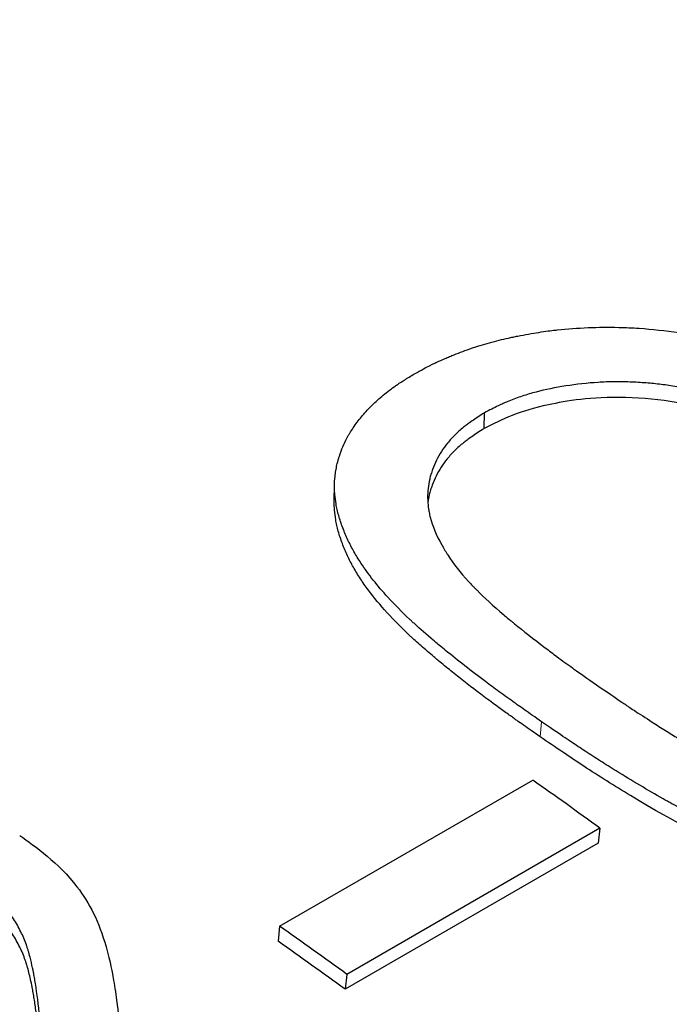
# Model space of a CAD drawing. Units: millimetres. Extents: x 0 to 89523, y -3276 to 11880.
# Drawn here: x 5317 to 5321, y 4725 to 4730 of the extents above; entities that cross this region are included whole.
import ezdxf

# ---------------------------------------------------------------- set-up
doc = ezdxf.new("R2010")
doc.units = ezdxf.units.MM
doc.header["$LTSCALE"] = 40
doc.layers.add('Sichtbar (ISO)', color=7, linetype='Continuous', lineweight=25)
doc.layers.add('Tangential', color=7, linetype='Continuous', lineweight=9, true_color=0xbfbfbf)

msp = doc.modelspace()

# ---------------------------------------------------------------- linework, layer by layer
at = {"layer": 'Sichtbar (ISO)'}
for p, q in [((5319.6132, 4728.2762), (5319.6148, 4728.3569)), ((5318.8467, 4727.9067), (5318.8481, 4727.9891)), ((5318.5671, 4725.73), (5319.8624, 4726.4778)), ((5320.2066, 4726.2317), (5318.9114, 4725.4839)), ((5320.2066, 4726.2317), (5320.1976, 4726.1559)), ((5320.1976, 4726.1559), (5318.9024, 4725.4081)), ((5318.5671, 4725.73), (5318.5594, 4725.6533)), ((5318.9114, 4725.4839), (5318.9024, 4725.4081))]:
    msp.add_line(p, q, dxfattribs=at)
for centre, major_axis in [((5317.7912, 4705.8815), (-13.425, 23.2528)), ((5316.4959, 4705.1337), (-13.425, 23.2528)), ((5316.4959, 4705.1337), (-13.375, 23.1662))]:
    msp.add_ellipse(centre, major_axis=major_axis, ratio=0.57735, start_param=5.370217, end_param=5.388477, dxfattribs=at)
for points, knots in [([(5319.258, 4728.5566), (5319.2914, 4728.5753), (5319.318, 4728.5897), (5319.3378, 4728.5997), (5319.3428, 4728.6022), (5319.3474, 4728.6045), (5319.3532, 4728.6073), (5319.3589, 4728.6101), (5319.365, 4728.6129), (5319.3714, 4728.6159), (5319.3842, 4728.6218), (5319.3982, 4728.628), (5319.4135, 4728.6346), (5319.4211, 4728.6379), (5319.429, 4728.6412), (5319.4373, 4728.6447), (5319.4455, 4728.6481), (5319.4525, 4728.651), (5319.4599, 4728.654), (5319.4747, 4728.66), (5319.4895, 4728.6657), (5319.5044, 4728.6712), (5319.5192, 4728.6767), (5319.534, 4728.682), (5319.5488, 4728.687), (5319.5562, 4728.6895), (5319.5636, 4728.6919), (5319.571, 4728.6943), (5319.5784, 4728.6967), (5319.5851, 4728.6988), (5319.5932, 4728.7013), (5319.6257, 4728.7112), (5319.658, 4728.7202), (5319.6901, 4728.7283), (5319.7061, 4728.7323), (5319.722, 4728.7361), (5319.7379, 4728.7397), (5319.7459, 4728.7415), (5319.7538, 4728.7432), (5319.7617, 4728.7448), (5319.7657, 4728.7457), (5319.7696, 4728.7465), (5319.7736, 4728.7473), (5319.7775, 4728.7481), (5319.7807, 4728.7487), (5319.7854, 4728.7496), (5319.8234, 4728.7571), (5319.8593, 4728.7634), (5319.893, 4728.7687), (5319.9099, 4728.7713), (5319.9263, 4728.7737), (5319.9421, 4728.7757), (5319.9539, 4728.7773), (5319.9655, 4728.7787), (5319.9767, 4728.78), (5319.9805, 4728.7804), (5319.9835, 4728.7807), (5319.9879, 4728.7812), (5320.093, 4728.7921), (5320.1979, 4728.7965), (5320.3025, 4728.794), (5320.3199, 4728.7936), (5320.3373, 4728.793), (5320.3547, 4728.7922), (5320.3722, 4728.7915), (5320.3903, 4728.7904), (5320.407, 4728.7893), (5320.5404, 4728.7804), (5320.6782, 4728.7609), (5320.8184, 4728.7307), (5320.8534, 4728.7232), (5320.8874, 4728.7154), (5320.9204, 4728.7073), (5320.9533, 4728.6993), (5320.9858, 4728.6907), (5321.016, 4728.6823), (5321.0461, 4728.6739), (5321.0771, 4728.6647), (5321.1087, 4728.6546), (5321.1245, 4728.6496), (5321.1406, 4728.6444), (5321.1567, 4728.639), (5321.1648, 4728.6363), (5321.173, 4728.6335), (5321.1812, 4728.6307), (5321.1853, 4728.6293), (5321.1894, 4728.6279), (5321.1935, 4728.6264), (5321.1976, 4728.625), (5321.2023, 4728.6233), (5321.2059, 4728.6221), (5321.2908, 4728.5922), (5321.3787, 4728.5567), (5321.4696, 4728.5155), (5321.4848, 4728.5087), (5321.5, 4728.5016), (5321.5153, 4728.4945), (5321.5229, 4728.4909), (5321.5306, 4728.4872), (5321.5383, 4728.4836), (5321.546, 4728.4799), (5321.5546, 4728.4757), (5321.5615, 4728.4724), (5321.6434, 4728.4326), (5321.7254, 4728.3894), (5321.8074, 4728.3428), (5321.8211, 4728.335), (5321.8348, 4728.3271), (5321.8484, 4728.3192), (5321.8553, 4728.3152), (5321.8621, 4728.3112), (5321.8689, 4728.3072), (5321.8758, 4728.3031), (5321.8833, 4728.2987), (5321.8895, 4728.295), (5321.9141, 4728.2803), (5321.9393, 4728.2649), (5321.9652, 4728.2487), (5321.9781, 4728.2407), (5321.9912, 4728.2325), (5322.0044, 4728.224), (5322.011, 4728.2198), (5322.0176, 4728.2156), (5322.0243, 4728.2113), (5322.0293, 4728.2081), (5322.0344, 4728.2048), (5322.0394, 4728.2015), (5322.0571, 4728.1901), (5322.0646, 4728.1852), (5322.0789, 4728.1758), (5322.1096, 4728.1555), (5322.1485, 4728.1296), (5322.1955, 4728.0978)], [0.0000001, 0.0000001, 0.0000001, 0.0000001, 0.03125, 0.03125, 0.03125, 0.0390625, 0.0390625, 0.0390625, 0.046875, 0.046875, 0.046875, 0.0625, 0.0625, 0.0625, 0.0703125, 0.0703125, 0.0703125, 0.078125, 0.078125, 0.078125, 0.09375, 0.09375, 0.09375, 0.109375, 0.109375, 0.109375, 0.1171875, 0.1171875, 0.1171875, 0.125, 0.125, 0.125, 0.15625, 0.15625, 0.15625, 0.171875, 0.171875, 0.171875, 0.1796875, 0.1796875, 0.1796875, 0.1835938, 0.1835938, 0.1835938, 0.1875, 0.1875, 0.1875, 0.21875, 0.21875, 0.21875, 0.234375, 0.234375, 0.234375, 0.2460938, 0.2460938, 0.2460938, 0.25, 0.25, 0.25, 0.34375, 0.34375, 0.34375, 0.359375, 0.359375, 0.359375, 0.375, 0.375, 0.375, 0.5, 0.5, 0.5, 0.53125, 0.53125, 0.53125, 0.5625, 0.5625, 0.5625, 0.59375, 0.59375, 0.59375, 0.609375, 0.609375, 0.609375, 0.6171875, 0.6171875, 0.6171875, 0.6210938, 0.6210938, 0.6210938, 0.625, 0.625, 0.625, 0.71875, 0.71875, 0.71875, 0.734375, 0.734375, 0.734375, 0.7421875, 0.7421875, 0.7421875, 0.75, 0.75, 0.75, 0.84375, 0.84375, 0.84375, 0.859375, 0.859375, 0.859375, 0.8671875, 0.8671875, 0.8671875, 0.875, 0.875, 0.875, 0.90625, 0.90625, 0.90625, 0.921875, 0.921875, 0.921875, 0.9296875, 0.9296875, 0.9296875, 0.9355469, 0.9355469, 0.9355469, 0.9559887, 0.9559887, 0.9559887, 1, 1, 1, 1]), ([(5319.9073, 4726.7767), (5319.8747, 4726.7994), (5319.8463, 4726.8193), (5319.822, 4726.8363), (5319.8098, 4726.8448), (5319.7987, 4726.8526), (5319.7886, 4726.8597), (5319.7811, 4726.865), (5319.7741, 4726.8699), (5319.7677, 4726.8745), (5319.7485, 4726.8881), (5319.7168, 4726.9108), (5319.6903, 4726.9301), (5319.6667, 4726.9473), (5319.6438, 4726.9643), (5319.62, 4726.9821), (5319.5486, 4727.0357), (5319.4808, 4727.0886), (5319.4166, 4727.141), (5319.406, 4727.1498), (5319.3954, 4727.1585), (5319.3849, 4727.1672), (5319.377, 4727.1737), (5319.3692, 4727.1803), (5319.3615, 4727.1868), (5319.3589, 4727.1889), (5319.3567, 4727.1908), (5319.3537, 4727.1933), (5319.3183, 4727.2232), (5319.2864, 4727.251), (5319.2583, 4727.2767), (5319.2536, 4727.281), (5319.249, 4727.2852), (5319.2445, 4727.2894), (5319.24, 4727.2936), (5319.2362, 4727.2972), (5319.2314, 4727.3017), (5319.193, 4727.338), (5319.1567, 4727.3748), (5319.1211, 4727.4135), (5319.0677, 4727.4716), (5319.0218, 4727.5298), (5318.9833, 4727.5883), (5318.9705, 4727.6078), (5318.9582, 4727.6278), (5318.9473, 4727.6469), (5318.9363, 4727.6661), (5318.9261, 4727.6858), (5318.9166, 4727.706), (5318.9071, 4727.7262), (5318.8986, 4727.7462), (5318.8903, 4727.7681), (5318.8821, 4727.7899), (5318.875, 4727.8111), (5318.8693, 4727.8315), (5318.8664, 4727.8418), (5318.8638, 4727.8518), (5318.8616, 4727.8617), (5318.8605, 4727.8666), (5318.8594, 4727.8715), (5318.8584, 4727.8764), (5318.8575, 4727.8813), (5318.8567, 4727.8855), (5318.8558, 4727.8908), (5318.8449, 4727.9546), (5318.8454, 4728.0163), (5318.8573, 4728.0761), (5318.8593, 4728.0861), (5318.8616, 4728.096), (5318.8642, 4728.1059), (5318.8655, 4728.1109), (5318.8669, 4728.1158), (5318.8684, 4728.1207), (5318.8691, 4728.1232), (5318.8699, 4728.1256), (5318.8706, 4728.1281), (5318.8714, 4728.1305), (5318.8721, 4728.1326), (5318.873, 4728.1354), (5318.8842, 4728.1692), (5318.8969, 4728.1996), (5318.9112, 4728.2268), (5318.9136, 4728.2313), (5318.916, 4728.2358), (5318.9185, 4728.2401), (5318.9209, 4728.2445), (5318.9231, 4728.2483), (5318.926, 4728.2529), (5318.9373, 4728.2715), (5318.95, 4728.2901), (5318.964, 4728.3086), (5318.971, 4728.3178), (5318.9783, 4728.327), (5318.9859, 4728.3362), (5318.9936, 4728.3454), (5319.0019, 4728.3549), (5319.0098, 4728.3637), (5319.0257, 4728.3813), (5319.043, 4728.3986), (5319.0615, 4728.4156), (5319.08, 4728.4326), (5319.0994, 4728.449), (5319.121, 4728.4658), (5319.1318, 4728.4741), (5319.1426, 4728.4822), (5319.1536, 4728.4901), (5319.159, 4728.494), (5319.1645, 4728.4978), (5319.17, 4728.5016), (5319.1742, 4728.5044), (5319.1783, 4728.5072), (5319.1825, 4728.5099), (5319.1992, 4728.521), (5319.2102, 4728.5277), (5319.2307, 4728.5401), (5319.239, 4728.5452), (5319.2481, 4728.5506), (5319.258, 4728.5566)], [0, 0, 0, 0, 0.03125, 0.03125, 0.03125, 0.046875, 0.046875, 0.046875, 0.0585937, 0.0585937, 0.0585937, 0.09375, 0.09375, 0.09375, 0.125, 0.125, 0.125, 0.21875, 0.21875, 0.21875, 0.234375, 0.234375, 0.234375, 0.2460937, 0.2460937, 0.2460937, 0.25, 0.25, 0.25, 0.296875, 0.296875, 0.296875, 0.3046875, 0.3046875, 0.3046875, 0.3125, 0.3125, 0.3125, 0.375, 0.375, 0.375, 0.4687499, 0.4687499, 0.4687499, 0.4999999, 0.4999999, 0.4999999, 0.5312499, 0.5312499, 0.5312499, 0.5624999, 0.5624999, 0.5624999, 0.5937499, 0.5937499, 0.5937499, 0.6093749, 0.6093749, 0.6093749, 0.6171874, 0.6171874, 0.6171874, 0.6249999, 0.6249999, 0.6249999, 0.7187499, 0.7187499, 0.7187499, 0.7343749, 0.7343749, 0.7343749, 0.7421874, 0.7421874, 0.7421874, 0.7460937, 0.7460937, 0.7460937, 0.7499999, 0.7499999, 0.7499999, 0.7968749, 0.7968749, 0.7968749, 0.8046874, 0.8046874, 0.8046874, 0.8124999, 0.8124999, 0.8124999, 0.8437499, 0.8437499, 0.8437499, 0.8593749, 0.8593749, 0.8593749, 0.8749999, 0.8749999, 0.8749999, 0.9062499, 0.9062499, 0.9062499, 0.9374999, 0.9374999, 0.9374999, 0.9531249, 0.9531249, 0.9531249, 0.9609374, 0.9609374, 0.9609374, 0.9667968, 0.9667968, 0.9667968, 0.9904277, 0.9904277, 0.9904277, 0.9999999, 0.9999999, 0.9999999, 0.9999999]), ([(5321.8919, 4727.9243), (5321.8402, 4727.9593), (5321.7995, 4727.9864), (5321.7697, 4728.0057), (5321.7659, 4728.0082), (5321.7624, 4728.0105), (5321.759, 4728.0126), (5321.7556, 4728.0148), (5321.7498, 4728.0185), (5321.7449, 4728.0217), (5321.735, 4728.028), (5321.7251, 4728.0343), (5321.7151, 4728.0405), (5321.6951, 4728.0531), (5321.6748, 4728.0655), (5321.6542, 4728.0779), (5321.644, 4728.0841), (5321.6336, 4728.0903), (5321.6232, 4728.0965), (5321.6128, 4728.1026), (5321.6009, 4728.1096), (5321.5897, 4728.1162), (5321.5672, 4728.1292), (5321.545, 4728.1419), (5321.5231, 4728.1541), (5321.4793, 4728.1785), (5321.4367, 4728.2011), (5321.3953, 4728.2221), (5321.3746, 4728.2325), (5321.3541, 4728.2426), (5321.334, 4728.2522), (5321.324, 4728.257), (5321.3118, 4728.2628), (5321.2998, 4728.2683), (5321.2879, 4728.2738), (5321.276, 4728.2793), (5321.2642, 4728.2846), (5321.1931, 4728.3166), (5321.1233, 4728.345), (5321.0546, 4728.37), (5321.0432, 4728.3742), (5321.0318, 4728.3782), (5321.0204, 4728.3822), (5321.0091, 4728.3862), (5320.9968, 4728.3904), (5320.9841, 4728.3946), (5320.8825, 4728.4284), (5320.781, 4728.4555), (5320.6796, 4728.4758), (5320.6542, 4728.4809), (5320.6266, 4728.486), (5320.5998, 4728.4904), (5320.5729, 4728.4948), (5320.5464, 4728.4987), (5320.5202, 4728.5019), (5320.494, 4728.5052), (5320.4698, 4728.5077), (5320.4432, 4728.5097), (5320.4167, 4728.5118), (5320.3887, 4728.5134), (5320.3594, 4728.5145), (5320.33, 4728.5156), (5320.3049, 4728.5159), (5320.2782, 4728.5156), (5320.2516, 4728.5153), (5320.2247, 4728.5143), (5320.1974, 4728.5126), (5320.1429, 4728.5092), (5320.0856, 4728.5028), (5320.0318, 4728.4944), (5319.978, 4728.486), (5319.9272, 4728.4756), (5319.8796, 4728.4631), (5319.8677, 4728.46), (5319.856, 4728.4568), (5319.8444, 4728.4534), (5319.8329, 4728.45), (5319.8203, 4728.4461), (5319.8084, 4728.4422), (5319.7846, 4728.4344), (5319.7618, 4728.426), (5319.7399, 4728.417), (5319.7344, 4728.4147), (5319.729, 4728.4125), (5319.7237, 4728.4101), (5319.7183, 4728.4078), (5319.7156, 4728.4066), (5319.7116, 4728.4048), (5319.7036, 4728.4011), (5319.6947, 4728.397), (5319.6849, 4728.3922), (5319.6652, 4728.3827), (5319.6418, 4728.3709), (5319.6148, 4728.3569)], [0, 0, 0, 0, 0.0625, 0.0625, 0.0625, 0.0703125, 0.0703125, 0.0703125, 0.078125, 0.078125, 0.078125, 0.09375, 0.09375, 0.09375, 0.125, 0.125, 0.125, 0.140625, 0.140625, 0.140625, 0.15625, 0.15625, 0.15625, 0.1875, 0.1875, 0.1875, 0.25, 0.25, 0.25, 0.28125, 0.28125, 0.28125, 0.296875, 0.296875, 0.296875, 0.3125, 0.3125, 0.3125, 0.40625, 0.40625, 0.40625, 0.421875, 0.421875, 0.421875, 0.4375, 0.4375, 0.4375, 0.5625, 0.5625, 0.5625, 0.59375, 0.59375, 0.59375, 0.625, 0.625, 0.625, 0.65625, 0.65625, 0.65625, 0.6875, 0.6875, 0.6875, 0.71875, 0.71875, 0.71875, 0.75, 0.75, 0.75, 0.8125, 0.8125, 0.8125, 0.875, 0.875, 0.875, 0.890625, 0.890625, 0.890625, 0.90625, 0.90625, 0.90625, 0.9375, 0.9375, 0.9375, 0.9453125, 0.9453125, 0.9453125, 0.953125, 0.953125, 0.953125, 0.96875, 0.96875, 0.96875, 1, 1, 1, 1]), ([(5321.885, 4727.847), (5321.7906, 4727.911), (5321.6041, 4728.0355), (5321.2316, 4728.2236), (5321.0409, 4728.3043), (5320.6856, 4728.3986), (5320.5192, 4728.4301), (5320.1599, 4728.4395), (5320.0349, 4728.4175), (5319.7949, 4728.3664), (5319.7063, 4728.3244), (5319.6132, 4728.2762)], [-0.170872, -0.170872, -0.170872, -0.170872, -0.1216007, -0.1216007, -0.0852355, -0.0852355, -0.0610342, -0.0610342, -0.0375712, -0.0375712, 0, 0, 0, 0]), ([(5319.6148, 4728.3569), (5319.5905, 4728.3412), (5319.5695, 4728.3274), (5319.552, 4728.3153), (5319.5433, 4728.3092), (5319.5354, 4728.3036), (5319.5283, 4728.2985), (5319.523, 4728.2946), (5319.5182, 4728.291), (5319.5139, 4728.2876), (5319.5009, 4728.2775), (5319.4811, 4728.2604), (5319.4656, 4728.245), (5319.4587, 4728.2382), (5319.452, 4728.2312), (5319.4455, 4728.2241), (5319.4391, 4728.2169), (5319.4325, 4728.2092), (5319.4268, 4728.2022), (5319.4042, 4728.1742), (5319.3853, 4728.1448), (5319.37, 4728.1141), (5319.3623, 4728.0988), (5319.3556, 4728.0831), (5319.3498, 4728.0671), (5319.3469, 4728.0591), (5319.3442, 4728.051), (5319.3417, 4728.0428), (5319.3393, 4728.0346), (5319.337, 4728.0259), (5319.3351, 4728.018), (5319.3275, 4727.9863), (5319.324, 4727.9543), (5319.3244, 4727.9218), (5319.3247, 4727.9055), (5319.3259, 4727.8891), (5319.3281, 4727.8727), (5319.3292, 4727.8644), (5319.3306, 4727.8562), (5319.3322, 4727.8479), (5319.333, 4727.8437), (5319.3339, 4727.8396), (5319.3348, 4727.8354), (5319.3358, 4727.8312), (5319.3369, 4727.8266), (5319.3378, 4727.8229), (5319.3491, 4727.7781), (5319.3687, 4727.731), (5319.3966, 4727.6813), (5319.4012, 4727.6731), (5319.4061, 4727.6647), (5319.4112, 4727.6563), (5319.4137, 4727.6521), (5319.4163, 4727.6479), (5319.419, 4727.6436), (5319.4216, 4727.6394), (5319.4247, 4727.6346), (5319.4271, 4727.6309), (5319.4566, 4727.5855), (5319.4921, 4727.5401), (5319.5337, 4727.4945), (5319.5406, 4727.4869), (5319.5477, 4727.4792), (5319.555, 4727.4716), (5319.5586, 4727.4678), (5319.5623, 4727.464), (5319.566, 4727.4602), (5319.5679, 4727.4583), (5319.5697, 4727.4564), (5319.5716, 4727.4545), (5319.5735, 4727.4526), (5319.5757, 4727.4504), (5319.5773, 4727.4488), (5319.6153, 4727.4107), (5319.6607, 4727.3692), (5319.7137, 4727.3241), (5319.7225, 4727.3166), (5319.7315, 4727.3089), (5319.7408, 4727.3012), (5319.7454, 4727.2974), (5319.7501, 4727.2935), (5319.7548, 4727.2896), (5319.7571, 4727.2876), (5319.7595, 4727.2856), (5319.7619, 4727.2837), (5319.7643, 4727.2817), (5319.7672, 4727.2793), (5319.7691, 4727.2777), (5319.8139, 4727.2409), (5319.8663, 4727.2), (5319.9263, 4727.1548), (5319.9463, 4727.1397), (5319.9667, 4727.1244), (5319.9858, 4727.1102), (5320.0145, 4727.089), (5320.0412, 4727.0695), (5320.066, 4727.0517), (5320.0742, 4727.0458), (5320.0799, 4727.0417), (5320.0872, 4727.0365), (5320.1166, 4727.0157), (5320.1569, 4726.9877), (5320.2081, 4726.9521)], [0.0000001, 0.0000001, 0.0000001, 0.0000001, 0.0312501, 0.0312501, 0.0312501, 0.0468751, 0.0468751, 0.0468751, 0.0585938, 0.0585938, 0.0585938, 0.0937501, 0.0937501, 0.0937501, 0.1093751, 0.1093751, 0.1093751, 0.1250001, 0.1250001, 0.1250001, 0.1875001, 0.1875001, 0.1875001, 0.2187501, 0.2187501, 0.2187501, 0.2343751, 0.2343751, 0.2343751, 0.2500001, 0.2500001, 0.2500001, 0.3125001, 0.3125001, 0.3125001, 0.3437501, 0.3437501, 0.3437501, 0.3593751, 0.3593751, 0.3593751, 0.3671876, 0.3671876, 0.3671876, 0.3750001, 0.3750001, 0.3750001, 0.46875, 0.46875, 0.46875, 0.484375, 0.484375, 0.484375, 0.4921875, 0.4921875, 0.4921875, 0.5, 0.5, 0.5, 0.59375, 0.59375, 0.59375, 0.609375, 0.609375, 0.609375, 0.6171875, 0.6171875, 0.6171875, 0.6210938, 0.6210938, 0.6210938, 0.625, 0.625, 0.625, 0.71875, 0.71875, 0.71875, 0.734375, 0.734375, 0.734375, 0.7421875, 0.7421875, 0.7421875, 0.7460938, 0.7460938, 0.7460938, 0.75, 0.75, 0.75, 0.84375, 0.84375, 0.84375, 0.875, 0.875, 0.875, 0.921875, 0.921875, 0.921875, 0.9375, 0.9375, 0.9375, 1, 1, 1, 1]), ([(5319.6132, 4728.2762), (5319.5888, 4728.2605), (5319.5679, 4728.2467), (5319.5504, 4728.2346), (5319.5416, 4728.2285), (5319.5337, 4728.2229), (5319.5267, 4728.2178), (5319.5231, 4728.2152), (5319.5198, 4728.2127), (5319.5167, 4728.2104), (5319.5136, 4728.208), (5319.512, 4728.2067), (5319.5081, 4728.2036), (5319.4924, 4728.1911), (5319.4777, 4728.1781), (5319.4639, 4728.1644), (5319.457, 4728.1576), (5319.4503, 4728.1506), (5319.4438, 4728.1434), (5319.4373, 4728.1363), (5319.4308, 4728.1286), (5319.4251, 4728.1216), (5319.4024, 4728.0936), (5319.3834, 4728.0643), (5319.368, 4728.0336), (5319.3604, 4728.0183), (5319.3536, 4728.0027), (5319.3477, 4727.9867), (5319.3448, 4727.9787), (5319.3421, 4727.9706), (5319.3396, 4727.9624), (5319.3372, 4727.9542), (5319.3348, 4727.9455), (5319.3329, 4727.9376), (5319.3297, 4727.9245), (5319.3273, 4727.9113), (5319.3255, 4727.898)], [0, 0, 0, 0, 0.0312366, 0.0312366, 0.0312366, 0.0468629, 0.0468629, 0.0468629, 0.0546796, 0.0546796, 0.0546796, 0.0625, 0.0625, 0.0625, 0.09375, 0.09375, 0.09375, 0.1093809, 0.1093809, 0.1093809, 0.125, 0.125, 0.125, 0.1875118, 0.1875118, 0.1875118, 0.21875, 0.21875, 0.21875, 0.2343777, 0.2343777, 0.2343777, 0.25, 0.25, 0.25, 0.2759634, 0.2759634, 0.2759634, 0.2759634]), ([(5319.9003, 4726.6994), (5319.8679, 4726.7221), (5319.8396, 4726.7419), (5319.8154, 4726.7588), (5319.8033, 4726.7673), (5319.7922, 4726.7751), (5319.7822, 4726.7821), (5319.7771, 4726.7857), (5319.7724, 4726.789), (5319.7679, 4726.7922), (5319.7645, 4726.7946), (5319.7613, 4726.7969), (5319.7582, 4726.7991), (5319.7467, 4726.8072), (5319.7264, 4726.8217), (5319.7099, 4726.8337), (5319.7013, 4726.8399), (5319.6927, 4726.8461), (5319.6842, 4726.8523), (5319.6607, 4726.8695), (5319.6379, 4726.8863), (5319.6142, 4726.9041), (5319.5667, 4726.9397), (5319.5209, 4726.975), (5319.4767, 4727.01), (5319.4546, 4727.0276), (5319.4329, 4727.045), (5319.4117, 4727.0625), (5319.401, 4727.0712), (5319.3905, 4727.0799), (5319.38, 4727.0885), (5319.3748, 4727.0929), (5319.3696, 4727.0972), (5319.3644, 4727.1016), (5319.3619, 4727.1037), (5319.3593, 4727.1059), (5319.3567, 4727.108), (5319.3541, 4727.1102), (5319.352, 4727.1121), (5319.349, 4727.1145), (5319.3255, 4727.1344), (5319.3035, 4727.1534), (5319.2832, 4727.1714), (5319.2731, 4727.1804), (5319.2633, 4727.1892), (5319.254, 4727.1977), (5319.2493, 4727.202), (5319.2448, 4727.2062), (5319.2403, 4727.2103), (5319.2358, 4727.2145), (5319.232, 4727.2181), (5319.2272, 4727.2226), (5319.189, 4727.2588), (5319.1529, 4727.2954), (5319.1175, 4727.3341), (5319.0821, 4727.3727), (5319.05, 4727.4113), (5319.0212, 4727.4501), (5319.0068, 4727.4695), (5318.9932, 4727.4889), (5318.9804, 4727.5084), (5318.9677, 4727.5278), (5318.9555, 4727.5477), (5318.9446, 4727.5669), (5318.9338, 4727.586), (5318.9236, 4727.6056), (5318.9142, 4727.6258), (5318.9048, 4727.6459), (5318.8964, 4727.6659), (5318.8882, 4727.6877), (5318.88, 4727.7095), (5318.8731, 4727.7306), (5318.8674, 4727.751), (5318.8645, 4727.7612), (5318.862, 4727.7712), (5318.8598, 4727.7811), (5318.8587, 4727.786), (5318.8577, 4727.7909), (5318.8567, 4727.7958), (5318.8557, 4727.8006), (5318.855, 4727.8049), (5318.8541, 4727.8102), (5318.8486, 4727.8429), (5318.8461, 4727.8751), (5318.8467, 4727.9067)], [0, 0, 0, 0, 0.0312422, 0.0312422, 0.0312422, 0.046868, 0.046868, 0.046868, 0.054683, 0.054683, 0.054683, 0.060546, 0.060546, 0.060546, 0.0823884, 0.0823884, 0.0823884, 0.0937487, 0.0937487, 0.0937487, 0.125, 0.125, 0.125, 0.1874937, 0.1874937, 0.1874937, 0.2187452, 0.2187452, 0.2187452, 0.2343722, 0.2343722, 0.2343722, 0.242186, 0.242186, 0.242186, 0.2460935, 0.2460935, 0.2460935, 0.25, 0.25, 0.25, 0.2812447, 0.2812447, 0.2812447, 0.2968708, 0.2968708, 0.2968708, 0.3046865, 0.3046865, 0.3046865, 0.3125, 0.3125, 0.3125, 0.375, 0.375, 0.375, 0.4374937, 0.4374937, 0.4374937, 0.4687498, 0.4687498, 0.4687498, 0.5, 0.5, 0.5, 0.5312496, 0.5312496, 0.5312496, 0.5625, 0.5625, 0.5625, 0.5937445, 0.5937445, 0.5937445, 0.6093707, 0.6093707, 0.6093707, 0.617186, 0.617186, 0.617186, 0.625, 0.625, 0.625, 0.6732104, 0.6732104, 0.6732104, 0.6732104]), ([(5320.2081, 4726.9521), (5320.2596, 4726.9168), (5320.3, 4726.889), (5320.3294, 4726.8692), (5320.3331, 4726.8667), (5320.3366, 4726.8644), (5320.3399, 4726.8621), (5320.3433, 4726.8599), (5320.3483, 4726.8565), (5320.3529, 4726.8535), (5320.362, 4726.8475), (5320.3713, 4726.8413), (5320.3809, 4726.835), (5320.4096, 4726.8161), (5320.4406, 4726.7961), (5320.4739, 4726.7749), (5320.485, 4726.7678), (5320.4971, 4726.7601), (5320.5086, 4726.7528), (5320.5314, 4726.7384), (5320.5535, 4726.7245), (5320.5746, 4726.7114), (5320.5958, 4726.6982), (5320.6161, 4726.6857), (5320.6355, 4726.6738), (5320.6452, 4726.6679), (5320.6547, 4726.6622), (5320.664, 4726.6566), (5320.6686, 4726.6538), (5320.6732, 4726.651), (5320.6777, 4726.6483), (5320.6823, 4726.6456), (5320.6862, 4726.6433), (5320.6912, 4726.6403), (5320.7309, 4726.6168), (5320.7738, 4726.5925), (5320.8199, 4726.5674), (5320.8429, 4726.5549), (5320.8679, 4726.5416), (5320.8912, 4726.5294), (5320.9146, 4726.5172), (5320.9371, 4726.5058), (5320.9587, 4726.4951), (5320.9695, 4726.4897), (5320.98, 4726.4846), (5320.9904, 4726.4796), (5321.0007, 4726.4747), (5321.0133, 4726.4688), (5321.0252, 4726.4633), (5321.0489, 4726.4524), (5321.0728, 4726.4419), (5321.0969, 4726.4317), (5321.121, 4726.4216), (5321.1454, 4726.4118), (5321.1699, 4726.4024), (5321.1822, 4726.3977), (5321.1945, 4726.3931), (5321.2069, 4726.3886), (5321.213, 4726.3864), (5321.2192, 4726.3842), (5321.2254, 4726.382), (5321.2316, 4726.3798), (5321.2371, 4726.3778), (5321.2441, 4726.3754), (5321.3418, 4726.3416), (5321.4337, 4726.3155), (5321.52, 4726.2974), (5321.5262, 4726.2961), (5321.5323, 4726.2948), (5321.5384, 4726.2936), (5321.5445, 4726.2924), (5321.5499, 4726.2913), (5321.5566, 4726.2901), (5321.6104, 4726.28), (5321.6643, 4726.2724), (5321.7184, 4726.2674), (5321.7725, 4726.2624), (5321.8258, 4726.2599), (5321.881, 4726.26), (5321.9638, 4726.2601), (5322.0429, 4726.2662), (5322.1183, 4726.2783), (5322.1308, 4726.2803), (5322.1433, 4726.2825), (5322.1556, 4726.2849), (5322.168, 4726.2872), (5322.1793, 4726.2895), (5322.1924, 4726.2924), (5322.2186, 4726.2982), (5322.2434, 4726.3046), (5322.2669, 4726.3115), (5322.2787, 4726.3149), (5322.2901, 4726.3185), (5322.3012, 4726.3223), (5322.3067, 4726.3241), (5322.3122, 4726.326), (5322.3175, 4726.328), (5322.3229, 4726.3299), (5322.3297, 4726.3325), (5322.3334, 4726.3339), (5322.3629, 4726.3453), (5322.4046, 4726.3648), (5322.4586, 4726.3925)], [0, 0, 0, 0, 0.0625, 0.0625, 0.0625, 0.0703125, 0.0703125, 0.0703125, 0.078125, 0.078125, 0.078125, 0.09375, 0.09375, 0.09375, 0.140625, 0.140625, 0.140625, 0.15625, 0.15625, 0.15625, 0.1875, 0.1875, 0.1875, 0.21875, 0.21875, 0.21875, 0.234375, 0.234375, 0.234375, 0.2421875, 0.2421875, 0.2421875, 0.25, 0.25, 0.25, 0.3125, 0.3125, 0.3125, 0.34375, 0.34375, 0.34375, 0.375, 0.375, 0.375, 0.390625, 0.390625, 0.390625, 0.40625, 0.40625, 0.40625, 0.4375, 0.4375, 0.4375, 0.46875, 0.46875, 0.46875, 0.484375, 0.484375, 0.484375, 0.4921875, 0.4921875, 0.4921875, 0.5, 0.5, 0.5, 0.609375, 0.609375, 0.609375, 0.6171875, 0.6171875, 0.6171875, 0.625, 0.625, 0.625, 0.6874999, 0.6874999, 0.6874999, 0.7499999, 0.7499999, 0.7499999, 0.8437499, 0.8437499, 0.8437499, 0.8593749, 0.8593749, 0.8593749, 0.8749999, 0.8749999, 0.8749999, 0.9062499, 0.9062499, 0.9062499, 0.9218749, 0.9218749, 0.9218749, 0.9296874, 0.9296874, 0.9296874, 0.9374999, 0.9374999, 0.9374999, 0.9999999, 0.9999999, 0.9999999, 0.9999999]), ([(5322.7894, 4726.1173), (5322.7728, 4726.108), (5322.7581, 4726.1), (5322.7455, 4726.0933), (5322.7344, 4726.0873), (5322.7248, 4726.0823), (5322.7168, 4726.0783), (5322.7065, 4726.073), (5322.6896, 4726.0649), (5322.6745, 4726.0581), (5322.661, 4726.0521), (5322.6465, 4726.0459), (5322.6326, 4726.0403), (5322.6049, 4726.0292), (5322.5765, 4726.0188), (5322.5473, 4726.0092), (5322.5327, 4726.0043), (5322.5179, 4725.9997), (5322.5029, 4725.9953), (5322.488, 4725.9908), (5322.4722, 4725.9864), (5322.4574, 4725.9825), (5322.369, 4725.9592), (5322.2738, 4725.9434), (5322.1718, 4725.9352), (5322.1548, 4725.9338), (5322.1376, 4725.9326), (5322.1202, 4725.9317), (5322.1028, 4725.9307), (5322.0843, 4725.9299), (5322.0675, 4725.9294), (5321.9661, 4725.9263), (5321.8634, 4725.9311), (5321.7594, 4725.9438), (5321.7248, 4725.948), (5321.6889, 4725.9533), (5321.655, 4725.959), (5321.5873, 4725.9705), (5321.5199, 4725.9846), (5321.4527, 4726.0012), (5321.3856, 4726.0178), (5321.3178, 4726.0372), (5321.252, 4726.0585), (5321.1534, 4726.0904), (5321.0581, 4726.1258), (5320.966, 4726.1646), (5320.9506, 4726.171), (5320.9354, 4726.1776), (5320.9202, 4726.1842), (5320.9126, 4726.1876), (5320.9051, 4726.1909), (5320.8975, 4726.1943), (5320.89, 4726.1977), (5320.8818, 4726.2014), (5320.875, 4726.2045), (5320.7935, 4726.2417), (5320.7083, 4726.2844), (5320.6196, 4726.3324), (5320.6049, 4726.3404), (5320.59, 4726.3485), (5320.575, 4726.3568), (5320.5675, 4726.361), (5320.56, 4726.3652), (5320.5524, 4726.3694), (5320.5487, 4726.3715), (5320.5449, 4726.3736), (5320.5411, 4726.3757), (5320.5373, 4726.3779), (5320.533, 4726.3803), (5320.5297, 4726.3822), (5320.4503, 4726.4271), (5320.3702, 4726.4746), (5320.2897, 4726.5246), (5320.2628, 4726.5412), (5320.2351, 4726.5587), (5320.2089, 4726.5754), (5320.1828, 4726.5921), (5320.157, 4726.6088), (5320.1315, 4726.6254), (5320.1187, 4726.6338), (5320.1061, 4726.6421), (5320.0935, 4726.6504), (5320.0825, 4726.6577), (5320.0716, 4726.665), (5320.0607, 4726.6723), (5320.0426, 4726.6844), (5320.0334, 4726.6907), (5320.0172, 4726.7017), (5319.9878, 4726.7217), (5319.9511, 4726.7467), (5319.9073, 4726.7767)], [0.0000001, 0.0000001, 0.0000001, 0.0000001, 0.0156251, 0.0156251, 0.0156251, 0.029297, 0.029297, 0.029297, 0.0468751, 0.0468751, 0.0468751, 0.0625001, 0.0625001, 0.0625001, 0.0937501, 0.0937501, 0.0937501, 0.1093751, 0.1093751, 0.1093751, 0.1250001, 0.1250001, 0.1250001, 0.2187501, 0.2187501, 0.2187501, 0.2343751, 0.2343751, 0.2343751, 0.2500001, 0.2500001, 0.2500001, 0.3437501, 0.3437501, 0.3437501, 0.3750001, 0.3750001, 0.3750001, 0.4375001, 0.4375001, 0.4375001, 0.5000001, 0.5000001, 0.5000001, 0.59375, 0.59375, 0.59375, 0.609375, 0.609375, 0.609375, 0.6171875, 0.6171875, 0.6171875, 0.625, 0.625, 0.625, 0.71875, 0.71875, 0.71875, 0.734375, 0.734375, 0.734375, 0.7421875, 0.7421875, 0.7421875, 0.7460938, 0.7460938, 0.7460938, 0.75, 0.75, 0.75, 0.84375, 0.84375, 0.84375, 0.875, 0.875, 0.875, 0.90625, 0.90625, 0.90625, 0.921875, 0.921875, 0.921875, 0.9355469, 0.9355469, 0.9355469, 0.9583519, 0.9583519, 0.9583519, 1, 1, 1, 1]), ([(5322.7759, 4726.0449), (5322.7099, 4726.0083), (5322.5739, 4725.9346), (5322.2308, 4725.8637), (5322.0523, 4725.8462), (5321.5813, 4725.8797), (5321.3531, 4725.9481), (5321.0647, 4726.0412), (5320.9382, 4726.0962), (5320.7784, 4726.1689), (5320.6049, 4726.2528), (5320.2809, 4726.4478), (5320.1999, 4726.4989), (5320.0538, 4726.5945), (5319.9802, 4726.6449), (5319.9003, 4726.6994)], [-0.4403108, -0.4403108, -0.4403108, -0.4403108, -0.3726417, -0.3726417, -0.3284993, -0.3284993, -0.2700501, -0.2700501, -0.1783519, -0.1783519, -0.0702196, -0.0702196, -0.0338396, -0.0338396, 0, 0, 0, 0]), ([(5317.2367, 4726.1942), (5317.3168, 4726.1392), (5317.4342, 4726.056), (5317.5955, 4725.8469), (5317.6421, 4725.7545), (5317.7003, 4725.5493), (5317.7119, 4725.484), (5317.7215, 4725.4313), (5317.7273, 4725.392), (5317.7485, 4725.2298), (5317.7556, 4725.1261), (5317.763, 4724.9789)], [-0.1595514, -0.1595514, -0.1595514, -0.1595514, -0.1266477, -0.1266477, -0.1041372, -0.1041372, -0.0911072, -0.0911072, -0.0682676, -0.0682676, 0, 0, 0, 0]), ([(5317.3567, 4724.9361), (5317.355, 4724.9933), (5317.3529, 4725.0453), (5317.3505, 4725.0923), (5317.3493, 4725.1158), (5317.3481, 4725.138), (5317.3467, 4725.1589), (5317.3461, 4725.1694), (5317.3454, 4725.1796), (5317.3447, 4725.1894), (5317.3444, 4725.1943), (5317.344, 4725.1992), (5317.3436, 4725.2039), (5317.3434, 4725.2075), (5317.3431, 4725.2111), (5317.3428, 4725.2145), (5317.3419, 4725.2263), (5317.3402, 4725.2472), (5317.3386, 4725.2638), (5317.3328, 4725.3277), (5317.3257, 4725.3853), (5317.3175, 4725.4368), (5317.3158, 4725.4474), (5317.3141, 4725.4577), (5317.3123, 4725.4678), (5317.3114, 4725.4728), (5317.3105, 4725.4778), (5317.3096, 4725.4827), (5317.3089, 4725.4864), (5317.3082, 4725.49), (5317.3075, 4725.4936), (5317.3049, 4725.5067), (5317.3004, 4725.5281), (5317.2965, 4725.5447), (5317.2943, 4725.5541), (5317.2921, 4725.5633), (5317.2898, 4725.5721), (5317.2868, 4725.5836), (5317.2837, 4725.5946), (5317.2806, 4725.605), (5317.279, 4725.6103), (5317.2774, 4725.6154), (5317.2758, 4725.6204), (5317.275, 4725.6229), (5317.2742, 4725.6254), (5317.2733, 4725.6278), (5317.2725, 4725.6302), (5317.2718, 4725.6322), (5317.2709, 4725.635), (5317.263, 4725.6575), (5317.2536, 4725.6799), (5317.2425, 4725.7021), (5317.237, 4725.7132), (5317.231, 4725.7244), (5317.2247, 4725.7354), (5317.2183, 4725.7465), (5317.2118, 4725.7572), (5317.2044, 4725.7686), (5317.1749, 4725.814), (5317.1413, 4725.8549), (5317.1016, 4725.893), (5317.0917, 4725.9025), (5317.0812, 4725.912), (5317.0702, 4725.9214), (5317.0646, 4725.9261), (5317.059, 4725.9308), (5317.0531, 4725.9355), (5317.0488, 4725.939), (5317.0443, 4725.9425), (5317.0398, 4725.946), (5317.0236, 4725.9585), (5317.0146, 4725.9649), (5316.997, 4725.9774), (5316.9865, 4725.9849), (5316.9747, 4725.9932), (5316.9615, 4726.0023)], [0, 0, 0, 0, 0.1249996, 0.1249996, 0.1249996, 0.1874994, 0.1874994, 0.1874994, 0.2187493, 0.2187493, 0.2187493, 0.2343742, 0.2343742, 0.2343742, 0.2460929, 0.2460929, 0.2460929, 0.2855108, 0.2855108, 0.2855108, 0.4374986, 0.4374986, 0.4374986, 0.4687485, 0.4687485, 0.4687485, 0.4843734, 0.4843734, 0.4843734, 0.4960921, 0.4960921, 0.4960921, 0.5384714, 0.5384714, 0.5384714, 0.5624982, 0.5624982, 0.5624982, 0.5937481, 0.5937481, 0.5937481, 0.609373, 0.609373, 0.609373, 0.6171855, 0.6171855, 0.6171855, 0.624998, 0.624998, 0.624998, 0.6874977, 0.6874977, 0.6874977, 0.7187476, 0.7187476, 0.7187476, 0.7499975, 0.7499975, 0.7499975, 0.8749971, 0.8749971, 0.8749971, 0.906247, 0.906247, 0.906247, 0.921872, 0.921872, 0.921872, 0.9335907, 0.9335907, 0.9335907, 0.9752672, 0.9752672, 0.9752672, 0.9999967, 0.9999967, 0.9999967, 0.9999967]), ([(5317.3487, 4724.8596), (5317.3471, 4724.9167), (5317.3452, 4724.9686), (5317.343, 4725.0154), (5317.3419, 4725.0389), (5317.3407, 4725.061), (5317.3394, 4725.0819), (5317.3388, 4725.0924), (5317.3381, 4725.1025), (5317.3375, 4725.1124), (5317.3371, 4725.1173), (5317.3368, 4725.1221), (5317.3365, 4725.1269), (5317.3363, 4725.1293), (5317.3361, 4725.1316), (5317.3359, 4725.134), (5317.3358, 4725.1363), (5317.3357, 4725.1375), (5317.3354, 4725.1409), (5317.3312, 4725.1957), (5317.3262, 4725.2463), (5317.3204, 4725.2927), (5317.3175, 4725.3159), (5317.3144, 4725.3381), (5317.311, 4725.3592), (5317.3094, 4725.3698), (5317.3077, 4725.3801), (5317.3059, 4725.3901), (5317.305, 4725.3952), (5317.3041, 4725.4001), (5317.3032, 4725.405), (5317.3028, 4725.4074), (5317.3023, 4725.4099), (5317.3019, 4725.4123), (5317.3014, 4725.4147), (5317.3011, 4725.4161), (5317.3005, 4725.4195), (5317.2952, 4725.4464), (5317.2897, 4725.4713), (5317.2838, 4725.4942), (5317.2808, 4725.5057), (5317.2778, 4725.5166), (5317.2747, 4725.5271), (5317.2731, 4725.5323), (5317.2715, 4725.5374), (5317.2699, 4725.5424), (5317.2691, 4725.5449), (5317.2683, 4725.5474), (5317.2675, 4725.5498), (5317.2667, 4725.5522), (5317.266, 4725.5542), (5317.2651, 4725.557), (5317.2573, 4725.5794), (5317.2479, 4725.6017), (5317.237, 4725.6239), (5317.2315, 4725.635), (5317.2256, 4725.6461), (5317.2193, 4725.6571), (5317.213, 4725.6682), (5317.2065, 4725.6789), (5317.1992, 4725.6902), (5317.1698, 4725.7356), (5317.1364, 4725.7763), (5317.0969, 4725.8143), (5317.0871, 4725.8238), (5317.0766, 4725.8332), (5317.0656, 4725.8426), (5317.0601, 4725.8473), (5317.0544, 4725.852), (5317.0486, 4725.8566), (5317.0457, 4725.859), (5317.0428, 4725.8613), (5317.0398, 4725.8636), (5317.0368, 4725.866), (5317.0327, 4725.8691), (5317.0308, 4725.8706), (5317.015, 4725.8826), (5316.9906, 4725.9002), (5316.9574, 4725.9232)], [0, 0, 0, 0, 0.124985, 0.124985, 0.124985, 0.187487, 0.187487, 0.187487, 0.218742, 0.218742, 0.218742, 0.234371, 0.234371, 0.234371, 0.242185, 0.242185, 0.242185, 0.25, 0.25, 0.25, 0.374988, 0.374988, 0.374988, 0.43749, 0.43749, 0.43749, 0.468744, 0.468744, 0.468744, 0.484372, 0.484372, 0.484372, 0.492186, 0.492186, 0.492186, 0.5, 0.5, 0.5, 0.562488, 0.562488, 0.562488, 0.59374, 0.59374, 0.59374, 0.609369, 0.609369, 0.609369, 0.617186, 0.617186, 0.617186, 0.625, 0.625, 0.625, 0.68749, 0.68749, 0.68749, 0.718747, 0.718747, 0.718747, 0.75, 0.75, 0.75, 0.875, 0.875, 0.875, 0.906241, 0.906241, 0.906241, 0.921868, 0.921868, 0.921868, 0.929684, 0.929684, 0.929684, 0.9375, 0.9375, 0.9375, 1, 1, 1, 1])]:
    msp.add_open_spline(points, degree=3, knots=knots, dxfattribs=at)
at = {"layer": 'Tangential'}
msp.add_line((5319.9073, 4726.7767), (5319.9003, 4726.6994), dxfattribs=at)
msp.add_ellipse((5336.6104, 4716.7468), major_axis=(-13.975, 24.2054), ratio=0.57735, start_param=4.027338, end_param=6.577276, dxfattribs=at)

doc.saveas('drawing.dxf')
